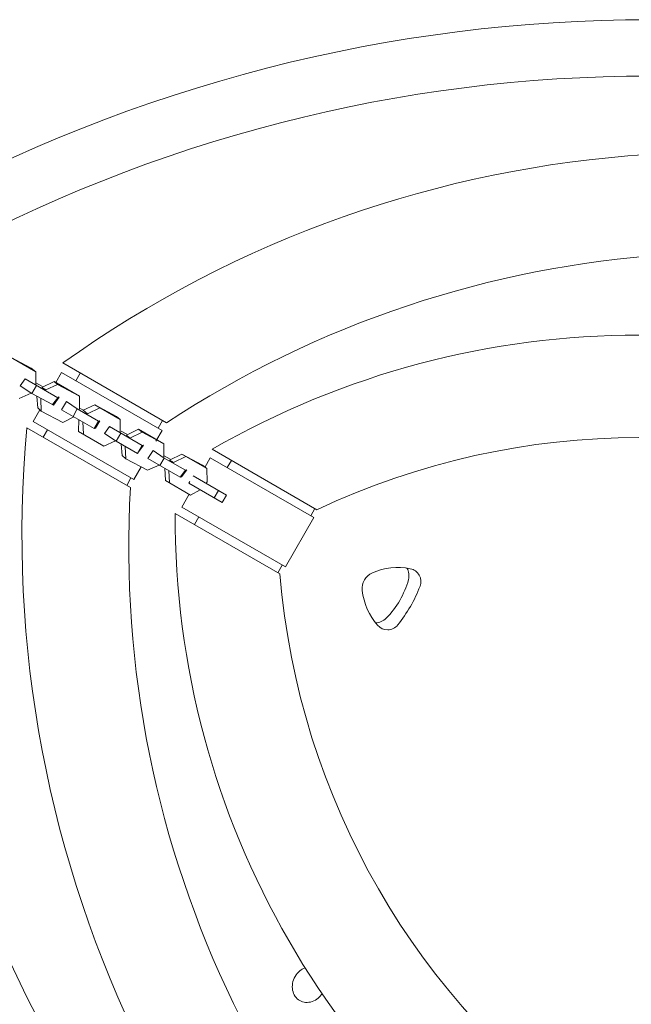
# Model space of a CAD drawing. Units: millimetres. Extents: x -6514 to 6525, y -3654 to 4122.
# Drawn here: x 1199 to 1611, y 374 to 1038 of the extents above; entities that cross this region are included whole.
import ezdxf

# ---------------------------------------------------------------- set-up
doc = ezdxf.new("R2010")
doc.units = ezdxf.units.MM
doc.header["$LTSCALE"] = 20
doc.layers.add('2d', color=230, linetype='Continuous')

msp = doc.modelspace()

# ---------------------------------------------------------------- linework, layer by layer
at = {"layer": '2d', "lineweight": 0}
for p, q in [((1224.31, 783.42), (1202.32, 796.12)), ((1281.29, 751.26), (1259.29, 763.96)), ((1341.52, 741.14), (1338.7, 736.26)), ((1319.51, 703.01), (1316.52, 697.84))]:
    msp.add_line(p, q, dxfattribs=at)
for points in [[(1984.27, 812.23, 0.263658), (1297.67, 766.42), (1227.77, 806.83, -0.285062), (2030.96, 858.99)], [(1328.52, 748.65), (1399.16, 707.87, -0.223862), (1833.6, 707.87), (1904.24, 748.65, 0.267387), (1328.52, 748.65, -3.534162)], [(1572.42, 104.45, -0.258874), (1273.34, 722.77), (1203.44, 763.13, 0.282904), (1568.73, 25.76)], [(1591.38, 206.76), (1591.38, 288.33, -0.223863), (1374.16, 664.56), (1303.52, 705.35, 0.269778), (1591.38, 206.76, -9.825006)], [(1462.18, 668.08, 0.152805), (1436.58, 665.26, 0.328171), (1429.77, 653.45, 0.152808), (1440.12, 629.88, 0.466035), (1453.7, 630.13, 0.078374), (1468.74, 656.2, 0.466082), (1462.18, 668.08, 1.353712)], [(1438.69, 631.62, 0.20004), (1445.9, 634.63, 0.128745), (1460.95, 660.7, 0.200062), (1459.96, 668.45, 0.200062)], [(1391.2, 398.96, 0.083289), (1387.63, 396.84, 0.086319)], [(1382.77, 388.42, 0.092589), (1382.79, 383.81, 0.103098), (1384.53, 379.64, 0.226841), (1391.57, 375.58, 0.103098), (1396.05, 376.15, 0.092589), (1400.05, 378.44, 0.069013), (1402.69, 381.38, 0.086319)]]:
    msp.add_lwpolyline(points, format="xyb", dxfattribs=at)
for points in [[(1192.36, 810.66), (1209.43, 800.81), (1206.45, 803.26)], [(1249.33, 778.5), (1266.4, 768.65), (1263.97, 770.79)], [(1307.98, 745.38), (1325.02, 735.54), (1322.04, 737.99)]]:
    msp.add_lwpolyline(points, close=True, dxfattribs=at)
for points in [[(1209.47, 791.99), (1209.43, 800.81)], [(1223.01, 793.7), (1226.89, 800.42), (1294.71, 761.26), (1290.53, 754.03)], [(1239.53, 800.03), (1236.54, 794.84)], [(1202.32, 796.12), (1198.9, 791.46), (1206.83, 786.15), (1210.02, 791.67)], [(1213.95, 790.87), (1209.55, 793.41)], [(1221.84, 794.38), (1213.64, 790.32), (1216.38, 788.73), (1224.27, 792.24)], [(1238.89, 784.54), (1221.84, 794.38), (1224.27, 792.24), (1238.89, 784.54)], [(1198.39, 782.96), (1206.28, 786.46)], [(1224.31, 783.42), (1220.89, 778.76), (1206.83, 786.15)], [(1210.13, 784.24), (1210.8, 776.52), (1213.23, 774.39), (1212.88, 782.65)], [(1220.89, 778.76), (1221.44, 778.44), (1225.18, 783.65), (1224.63, 783.97)], [(1224.31, 783.42), (1225.18, 783.65)], [(1238.93, 775.72), (1238.89, 784.54)], [(1234.64, 770.83), (1237.51, 775.8), (1230.13, 780.79), (1226.94, 775.27), (1248.96, 762.56)], [(1249.33, 778.5), (1241.44, 775), (1244.42, 772.54), (1252.66, 776.58)], [(1280.57, 736.76), (1275.63, 728.21), (1207.81, 767.36), (1212.32, 775.18)], [(1213.23, 774.39), (1227.85, 766.68), (1235.19, 770.51)], [(1237.51, 775.8), (1251.83, 767.53), (1248.96, 762.56)], [(1241.99, 774.68), (1238.69, 776.58)], [(1238.48, 768.6), (1238.29, 760.65), (1255.36, 750.8)], [(1241.62, 758.73), (1241.23, 767.02)], [(1251.83, 767.53), (1252.7, 767.76), (1249.82, 762.79), (1248.96, 762.56)], [(1259.29, 763.96), (1255.87, 759.3), (1263.8, 753.99), (1266.99, 759.51)], [(1266.44, 759.83), (1266.4, 768.65)], [(1294.9, 768.02), (1292.03, 762.81)], [(1217.46, 761.79), (1214.53, 756.72)], [(1270.92, 758.71), (1267.08, 760.93)], [(1278.81, 762.22), (1270.61, 758.16), (1273.04, 756.02), (1281.25, 760.08)], [(1295.86, 752.38), (1278.81, 762.22), (1281.25, 760.08), (1295.86, 752.38)], [(1255.36, 750.8), (1263.25, 754.3)], [(1281.29, 751.26), (1278.1, 745.73), (1263.8, 753.99)], [(1267.1, 752.08), (1267.77, 744.36), (1270.21, 742.23), (1269.85, 750.5)], [(1281.29, 751.26), (1282.15, 751.49), (1278.41, 746.28)], [(1295.92, 743.54), (1295.86, 752.38)], [(1293.28, 737.7), (1296.16, 742.67), (1288.75, 747.68), (1285.01, 742.47), (1307.03, 729.76)], [(1300.09, 741.87), (1295.69, 744.41)], [(1307.98, 745.38), (1299.77, 741.32), (1302.52, 739.73), (1310.73, 743.79)], [(1270.21, 742.23), (1284.82, 734.52), (1292.73, 738.01)], [(1296.16, 742.67), (1310.45, 734.42), (1307.03, 729.76)], [(1323.52, 736.4), (1327.26, 742.87), (1397.15, 702.51), (1377.96, 669.26), (1308.06, 709.62), (1313.03, 718.23)], [(1296.58, 735.79), (1296.94, 727.52), (1313.98, 717.68)], [(1299.69, 725.94), (1299.33, 734.21)], [(1310.45, 734.42), (1311.32, 734.65), (1307.9, 729.99), (1307.03, 729.76)], [(1335.3, 712.71), (1338.17, 717.68), (1315.63, 730.7)], [(1324.43, 725.62), (1325.06, 726.72), (1325.02, 735.54)], [(1273.64, 729.35), (1270.83, 724.22)], [(1312.76, 725.72), (1313.39, 726.82)], [(1312.76, 725.72), (1335.3, 712.71)], [(1313.98, 717.68), (1320.46, 721.28)], [(1332.68, 720.86), (1329.8, 715.88)], [(1394.97, 703.77), (1397.79, 708.66)], [(1372.82, 665.34), (1375.8, 670.51)]]:
    msp.add_lwpolyline(points, dxfattribs=at)
for centre, radius, start, end in [((1623.73, 0.34), 1038, 60.93704, 119.06296), ((1623.73, 0.34), 1000, 60.93704, 119.06296), ((2099.18, 823.84), 1038, 180.93704, 239.06296), ((2099.18, 823.84), 1000, 180.93704, 239.06296), ((1396.94, 385.85), 14.4, 130.2661, 169.73388)]:
    msp.add_arc(centre, radius, start, end, dxfattribs=at)

doc.saveas('drawing.dxf')
